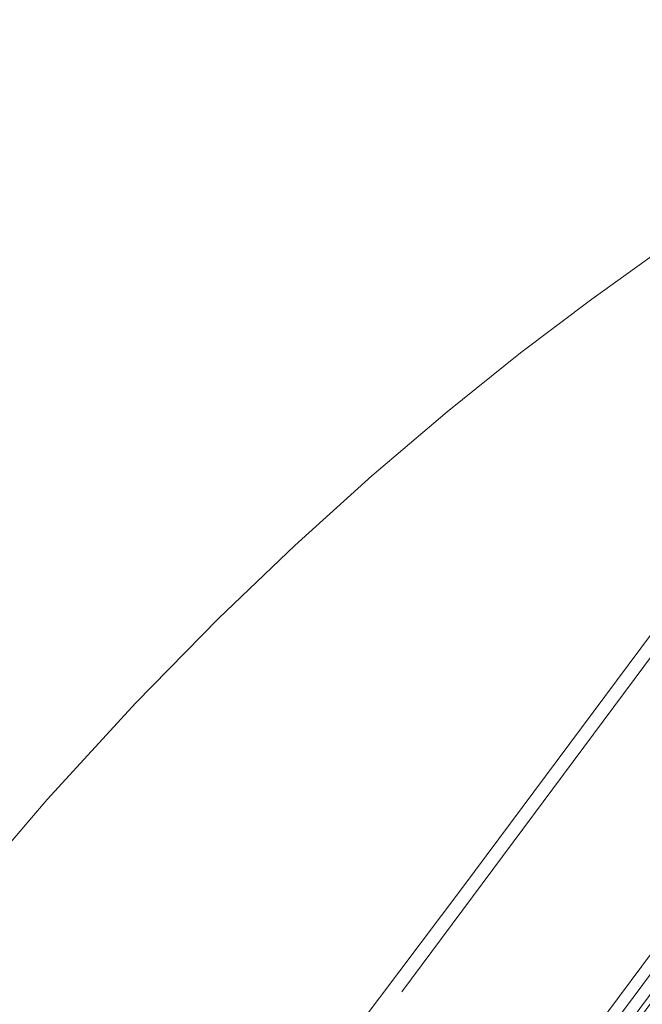
# Model space of a CAD drawing. Units: millimetres. Extents: x 0 to 1680, y 0 to 2376.
# Drawn here: x 1297 to 1326, y 1352 to 1397 of the extents above; entities that cross this region are included whole.
import ezdxf

# ---------------------------------------------------------------- set-up
doc = ezdxf.new("R2010")
doc.units = ezdxf.units.MM
doc.header["$LTSCALE"] = 4
for name, pattern in [('AI-Linetype-66', [22.795814, 13.87569, -2.973375, 2.973375, -2.973375]), ('AI-Linetype-71', [22.795814, 13.87569, -2.973375, 2.973375, -2.973375]), ('AI-Linetype-72', [22.795814, 13.87569, -2.973375, 2.973375, -2.973375]), ('AI-Linetype-75', [22.795814, 13.87569, -2.973375, 2.973375, -2.973375]), ('AI-Linetype-76', [22.795814, 13.87569, -2.973375, 2.973375, -2.973375]), ('AI-Linetype-77', [22.795814, 13.87569, -2.973375, 2.973375, -2.973375])]:
    doc.linetypes.add(name, pattern=pattern)
doc.layers.add('Layer 1', color=7, linetype='Continuous', lineweight=0)

msp = doc.modelspace()

# ---------------------------------------------------------------- linework, layer by layer
at = {"layer": 'Layer 1', "linetype": 'AI-Linetype-72'}
msp.add_line((1317.774, 1357.58), (1346.965, 1396.841), dxfattribs=at)
at = {"layer": 'Layer 1', "linetype": 'AI-Linetype-71'}
msp.add_line((1354.512, 1391.472), (1312.588, 1335.042), dxfattribs=at)
at = {"layer": 'Layer 1', "linetype": 'AI-Linetype-77'}
msp.add_line((1300.348, 1334.442), (1317.774, 1357.58), dxfattribs=at)
at = {"layer": 'Layer 1', "linetype": 'AI-Linetype-75'}
msp.add_open_spline([(1348.092, 1397.337), (1348.092, 1397.337), (1305.573, 1340.129), (1305.573, 1340.129)], degree=3, dxfattribs=at)
at = {"layer": 'Layer 1', "linetype": 'AI-Linetype-76'}
msp.add_open_spline([(1310.245, 1332.806), (1310.245, 1332.806), (1354.338, 1392.144), (1354.338, 1392.144)], degree=3, dxfattribs=at)
at = {"layer": 'Layer 1'}
for points in [[(1297.508, 1313.829), (1297.508, 1313.829), (1353.848, 1389.673), (1353.848, 1389.673)], [(1326.827, 1386.784), (1326.827, 1386.784), (1323.678, 1384.532), (1323.678, 1384.532)], [(1323.678, 1384.532), (1323.678, 1384.532), (1320.42, 1382.067), (1320.42, 1382.067)], [(1320.42, 1382.067), (1320.42, 1382.067), (1317.053, 1379.365), (1317.053, 1379.365)], [(1317.053, 1379.365), (1317.053, 1379.365), (1313.604, 1376.429), (1313.604, 1376.429)], [(1313.604, 1376.429), (1313.604, 1376.429), (1310.076, 1373.236), (1310.076, 1373.236)], [(1310.076, 1373.236), (1310.076, 1373.236), (1306.58, 1369.888), (1306.58, 1369.888)], [(1306.58, 1369.888), (1306.58, 1369.888), (1302.802, 1366.029), (1302.802, 1366.029)], [(1302.802, 1366.029), (1302.802, 1366.029), (1298.741, 1361.604), (1298.741, 1361.604)], [(1298.741, 1361.604), (1298.741, 1361.604), (1294.638, 1356.814), (1294.638, 1356.814)]]:
    msp.add_open_spline(points, degree=3, dxfattribs=at)
at = {"layer": 'Layer 1', "linetype": 'AI-Linetype-66'}
msp.add_open_spline([(1341.28, 1372.322), (1341.28, 1372.322), (1298.145, 1314.258), (1298.145, 1314.258)], degree=3, dxfattribs=at)

doc.saveas('drawing.dxf')
